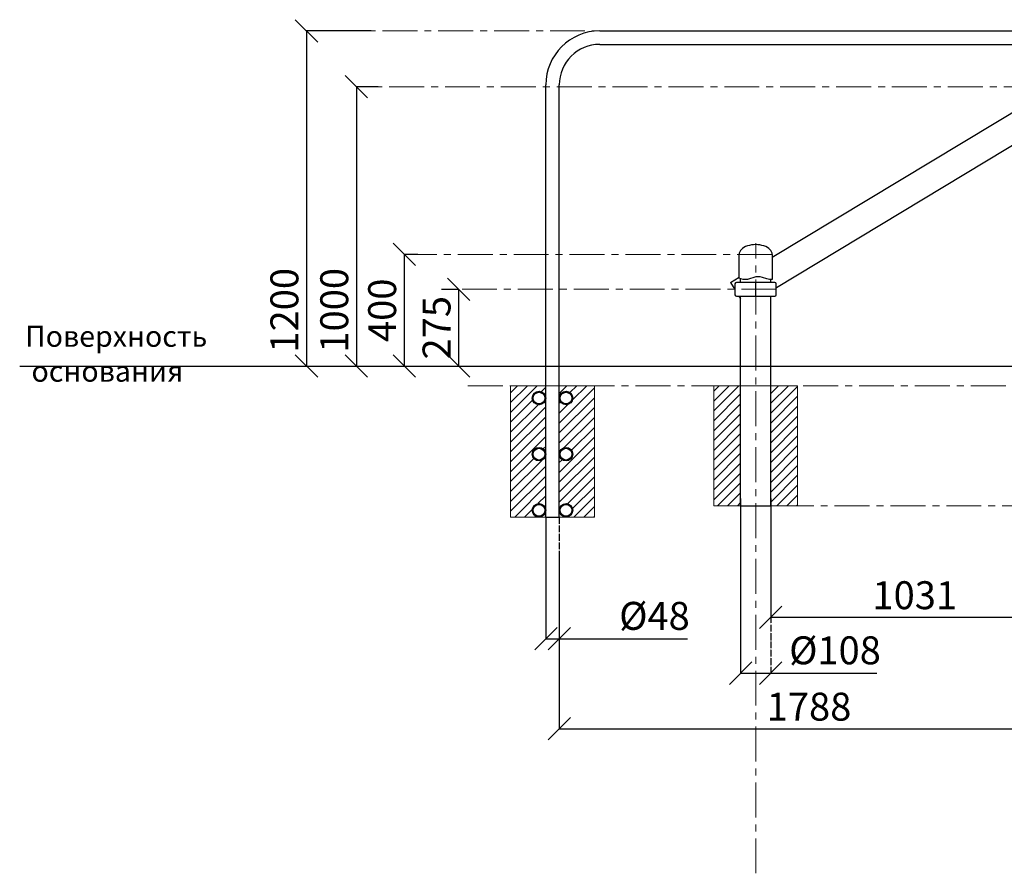
# Model space of a CAD drawing. Units: inches. Extents: x -554781 to 235302, y -104870 to 32928.
# Drawn here: x 225407 to 228931, y 26378 to 29433 of the extents above; entities that cross this region are included whole.
import ezdxf

# ---------------------------------------------------------------- set-up
doc = ezdxf.new("R2010")
doc.units = ezdxf.units.IN
doc.header["$MEASUREMENT"] = 0
doc.linetypes.add('ACAD_ISO04W100', pattern=[30, 24, -3, 0, -3])
doc.linetypes.add('CENTER', pattern=[2, 1.25, -0.25, 0.25, -0.25])
doc.layers.get('0').update_dxf_attribs({"lineweight": 5})
doc.layers.add('pamati', color=1, linetype='Continuous', lineweight=5)
doc.styles.add('Kenguru style', font='GOTHIC.TTF', dxfattribs={"height": 2.5})
doc.styles.get("Standard").update_dxf_attribs({"font": 'ARIALN.TTF'})
doc.styles.add('WROMLAT', font='arial.ttf', dxfattribs={"width": 0.8})
doc.dimstyles.new('Plāna_izmēri', dxfattribs={"dimscale": 500, "dimtxt": 0.0025, "dimasz": 0.007, "dimexe": 0.001, "dimexo": 0.001, "dimgap": 0.001, "dimtad": 1, "dimrnd": 0.05, "dimzin": 1, "dimtxsty": 'WROMLAT', "dimblk": 'OBLIQUE', "dimcen": 0.0017, "dimazin": 0, "dimtfac": 1, "dimtmove": 0, "dimatfit": 3, "dimfxl": 1.25, "dimfxlon": 1, "dimarcsym": 0})

# ---------------------------------------------------------------- blocks, each defined once
blk = doc.blocks.new('_Oblique')
at = {"color": 0, "linetype": 'ByBlock', "lineweight": -2}
blk.add_line((-0.5, -0.5), (0.5, 0.5), dxfattribs=at)
blk = doc.blocks.new('*D20')
at = {"layer": 'Defpoints', "color": 0, "transparency": 16777216}
for p in [(226916, 28468.3), (226940.4, 28193.3), (226977.8, 28193.3)]:
    blk.add_point(p, dxfattribs=at)
at = {"layer": 'pamati', "color": 0, "lineweight": -2, "transparency": 16777216}
for p, q in [((226916.5, 28468.3), (226978.3, 28468.3)), ((226977.8, 28468.3), (226977.8, 28193.3))]:
    blk.add_line(p, q, dxfattribs=at)
at = {"layer": 'pamati', "color": 0, "linetype": 'ACAD_ISO04W100', "lineweight": -2, "transparency": 16777216}
blk.add_line((226940.9, 28193.3), (226978.3, 28193.3), dxfattribs=at)
at = {"layer": 'pamati', "color": 0, "lineweight": -2, "transparency": 16777216, "xscale": 80, "yscale": 80, "zscale": 80}
for p, rotation in [((226977.8, 28468.3), 90), ((226977.8, 28193.3), 270)]:
    blk.add_blockref('_Oblique', p, dxfattribs=dict(at, rotation=rotation))
at = {"layer": 'pamati', "color": 0, "transparency": 16777216, "insert": (226911.8, 28330.8), "char_height": 100, "attachment_point": 5, "rotation": 90}
blk.add_mtext('275', dxfattribs=at)
blk = doc.blocks.new('*D28')
at = {"layer": 'Defpoints', "color": 0, "transparency": 16777216}
for p in [(227987.1, 28035.7), (228095.1, 28035.7), (228095.1, 27094.5)]:
    blk.add_point(p, dxfattribs=at)
at = {"layer": 'pamati', "color": 0, "lineweight": -2, "transparency": 16777216}
for p, q in [((227987.1, 27719.5), (227987.1, 27094)), ((227987.1, 27094.5), (228095.1, 27094.5)), ((228095.1, 27094.5), (228475.2, 27094.5))]:
    blk.add_line(p, q, dxfattribs=at)
at = {"layer": 'pamati', "color": 0, "linetype": 'ACAD_ISO04W100', "lineweight": -2, "transparency": 16777216}
blk.add_line((228095.1, 27719.5), (228095.1, 27094), dxfattribs=at)
at = {"layer": 'pamati', "color": 0, "lineweight": -2, "transparency": 16777216, "xscale": 80, "yscale": 80, "zscale": 80, "rotation": 180}
blk.add_blockref('_Oblique', (227987.1, 27094.5), dxfattribs=at)
at = {"layer": 'pamati', "color": 0, "lineweight": -2, "transparency": 16777216, "xscale": 80, "yscale": 80, "zscale": 80}
blk.add_blockref('_Oblique', (228095.1, 27094.5), dxfattribs=at)
at = {"layer": 'pamati', "color": 0, "transparency": 16777216, "insert": (228325.1, 27163.3), "char_height": 100, "attachment_point": 5}
blk.add_mtext('%%c108', dxfattribs=at)
blk = doc.blocks.new('*D29')
at = {"layer": 'Defpoints', "color": 0, "transparency": 16777216}
for p in [(228095.1, 27693.3), (229126.1, 27685.7), (229126.1, 27294.5)]:
    blk.add_point(p, dxfattribs=at)
at = {"layer": 'pamati', "color": 0, "lineweight": -2, "transparency": 16777216}
for p, q in [((228095.1, 27692.8), (228095.1, 27294)), ((228095.1, 27294.5), (229126.1, 27294.5))]:
    blk.add_line(p, q, dxfattribs=at)
at = {"layer": 'pamati', "color": 0, "linetype": 'ACAD_ISO04W100', "lineweight": -2, "transparency": 16777216}
blk.add_line((229126.1, 27685.2), (229126.1, 27294), dxfattribs=at)
at = {"layer": 'pamati', "color": 0, "lineweight": -2, "transparency": 16777216, "xscale": 80, "yscale": 80, "zscale": 80, "rotation": 180}
blk.add_blockref('_Oblique', (228095.1, 27294.5), dxfattribs=at)
at = {"layer": 'pamati', "color": 0, "lineweight": -2, "transparency": 16777216, "xscale": 80, "yscale": 80, "zscale": 80}
blk.add_blockref('_Oblique', (229126.1, 27294.5), dxfattribs=at)
at = {"layer": 'pamati', "color": 0, "transparency": 16777216, "insert": (228610.6, 27360.5), "char_height": 100, "attachment_point": 5}
blk.add_mtext('1031', dxfattribs=at)
blk = doc.blocks.new('A$C4AA15B2D')
at = {"color": 7, "lineweight": 30}
for p, q in [((0, 45), (0, 5)), ((143, 50), (5, 50)), ((148, 5), (148, 45)), ((5, 0), (143, 0))]:
    blk.add_line(p, q, dxfattribs=at)
blk.add_lwpolyline([(74, 50), (74, 0)], dxfattribs=at)
for centre, start, end in [((5, 45), 90, 180), ((143, 45), 0, 90), ((5, 5), 180, 270), ((143, 5), 270, 0)]:
    blk.add_arc(centre, 5, start, end, dxfattribs=at)
blk = doc.blocks.new('*D66')
at = {"layer": 'Defpoints', "color": 0, "transparency": 16777216}
for p in [(226832.4, 28593.3), (226745.7, 28193.3), (226783.1, 28193.3)]:
    blk.add_point(p, dxfattribs=at)
at = {"layer": 'pamati', "color": 0, "lineweight": -2, "transparency": 16777216}
for p, q in [((226831.9, 28593.3), (226782.6, 28593.3)), ((226783.1, 28593.3), (226783.1, 28193.3))]:
    blk.add_line(p, q, dxfattribs=at)
at = {"layer": 'pamati', "color": 0, "linetype": 'ACAD_ISO04W100', "lineweight": -2, "transparency": 16777216}
blk.add_line((226746.2, 28193.3), (226783.6, 28193.3), dxfattribs=at)
at = {"layer": 'pamati', "color": 0, "lineweight": -2, "transparency": 16777216, "xscale": 80, "yscale": 80, "zscale": 80}
for p, rotation in [((226783.1, 28593.3), 90), ((226783.1, 28193.3), 270)]:
    blk.add_blockref('_Oblique', p, dxfattribs=dict(at, rotation=rotation))
at = {"layer": 'pamati', "color": 0, "transparency": 16777216, "insert": (226717.1, 28393.3), "char_height": 100, "attachment_point": 5, "rotation": 90}
blk.add_mtext('400', dxfattribs=at)
blk = doc.blocks.new('*D67')
at = {"layer": 'Defpoints', "color": 0, "transparency": 16777216}
for p in [(226689.8, 29193.3), (226574.3, 28193.3), (226611.7, 28193.3)]:
    blk.add_point(p, dxfattribs=at)
at = {"layer": 'pamati', "color": 0, "lineweight": -2, "transparency": 16777216}
for p, q in [((226689.3, 29193.3), (226611.2, 29193.3)), ((226611.7, 29193.3), (226611.7, 28193.3))]:
    blk.add_line(p, q, dxfattribs=at)
at = {"layer": 'pamati', "color": 0, "linetype": 'ACAD_ISO04W100', "lineweight": -2, "transparency": 16777216}
blk.add_line((226574.8, 28193.3), (226612.2, 28193.3), dxfattribs=at)
at = {"layer": 'pamati', "color": 0, "lineweight": -2, "transparency": 16777216, "xscale": 80, "yscale": 80, "zscale": 80}
for p, rotation in [((226611.7, 29193.3), 90), ((226611.7, 28193.3), 270)]:
    blk.add_blockref('_Oblique', p, dxfattribs=dict(at, rotation=rotation))
at = {"layer": 'pamati', "color": 0, "transparency": 16777216, "insert": (226545.6, 28393.3), "char_height": 100, "attachment_point": 5, "rotation": 90}
blk.add_mtext('1000', dxfattribs=at)
blk = doc.blocks.new('*D68')
at = {"layer": 'Defpoints', "color": 0, "transparency": 16777216}
for p in [(226665.8, 29393.3), (226395.8, 28193.3), (226433.3, 28193.3)]:
    blk.add_point(p, dxfattribs=at)
at = {"layer": 'pamati', "color": 0, "lineweight": -2, "transparency": 16777216}
for p, q in [((226665.3, 29393.3), (226432.8, 29393.3)), ((226433.3, 29393.3), (226433.3, 28193.3))]:
    blk.add_line(p, q, dxfattribs=at)
at = {"layer": 'pamati', "color": 0, "linetype": 'ACAD_ISO04W100', "lineweight": -2, "transparency": 16777216}
blk.add_line((226396.3, 28193.3), (226433.8, 28193.3), dxfattribs=at)
at = {"layer": 'pamati', "color": 0, "lineweight": -2, "transparency": 16777216, "xscale": 80, "yscale": 80, "zscale": 80}
for p, rotation in [((226433.3, 29393.3), 90), ((226433.3, 28193.3), 270)]:
    blk.add_blockref('_Oblique', p, dxfattribs=dict(at, rotation=rotation))
at = {"layer": 'pamati', "color": 0, "transparency": 16777216, "insert": (226367.2, 28393.3), "char_height": 100, "attachment_point": 5, "rotation": 90}
blk.add_mtext('1200', dxfattribs=at)
blk = doc.blocks.new('*D71')
at = {"layer": 'Defpoints', "color": 0, "transparency": 16777216}
for p in [(227338.1, 27653.3), (229126.1, 27286.9), (229126.1, 26895.7)]:
    blk.add_point(p, dxfattribs=at)
at = {"layer": 'pamati', "color": 0, "lineweight": -2, "transparency": 16777216}
for p, q in [((227338.1, 27520.7), (227338.1, 26895.2)), ((227338.1, 26895.7), (229126.1, 26895.7))]:
    blk.add_line(p, q, dxfattribs=at)
at = {"layer": 'pamati', "color": 0, "linetype": 'ACAD_ISO04W100', "lineweight": -2, "transparency": 16777216}
blk.add_line((229126.1, 27286.4), (229126.1, 26895.2), dxfattribs=at)
at = {"layer": 'pamati', "color": 0, "lineweight": -2, "transparency": 16777216, "xscale": 80, "yscale": 80, "zscale": 80, "rotation": 180}
blk.add_blockref('_Oblique', (227338.1, 26895.7), dxfattribs=at)
at = {"layer": 'pamati', "color": 0, "lineweight": -2, "transparency": 16777216, "xscale": 80, "yscale": 80, "zscale": 80}
blk.add_blockref('_Oblique', (229126.1, 26895.7), dxfattribs=at)
at = {"layer": 'pamati', "color": 0, "transparency": 16777216, "insert": (228232.1, 26961.7), "char_height": 100, "attachment_point": 5}
blk.add_mtext('1788', dxfattribs=at)
blk = doc.blocks.new('*D72')
at = {"layer": 'Defpoints', "color": 0, "transparency": 16777216}
for p in [(227290.1, 27653.3), (227338.2, 27653.3), (227338.2, 27217.8)]:
    blk.add_point(p, dxfattribs=at)
at = {"layer": 'pamati', "color": 0, "lineweight": -2, "transparency": 16777216}
for p, q in [((227290.1, 27652.8), (227290.1, 27217.3)), ((227290.1, 27217.8), (227338.2, 27217.8)), ((227338.2, 27217.8), (227797, 27217.8))]:
    blk.add_line(p, q, dxfattribs=at)
at = {"layer": 'pamati', "color": 0, "linetype": 'ACAD_ISO04W100', "lineweight": -2, "transparency": 16777216}
blk.add_line((227338.2, 27652.8), (227338.2, 27217.3), dxfattribs=at)
at = {"layer": 'pamati', "color": 0, "lineweight": -2, "transparency": 16777216, "xscale": 80, "yscale": 80, "zscale": 80, "rotation": 180}
blk.add_blockref('_Oblique', (227290.1, 27217.8), dxfattribs=at)
at = {"layer": 'pamati', "color": 0, "lineweight": -2, "transparency": 16777216, "xscale": 80, "yscale": 80, "zscale": 80}
blk.add_blockref('_Oblique', (227338.2, 27217.8), dxfattribs=at)
at = {"layer": 'pamati', "color": 0, "transparency": 16777216, "insert": (227678.8, 27286.6), "char_height": 100, "attachment_point": 5}
blk.add_mtext('%%C48', dxfattribs=at)

msp = doc.modelspace()

# ---------------------------------------------------------------- hatches: boundary and pattern name
at = {"layer": 'pamati', "lineweight": 0}
h = msp.add_hatch(dxfattribs=at)
h.set_pattern_fill('ANSI31', scale=200, style=0)
h.set_pattern_definition([(45, (17548.382, 1482.084), (-17.6776695, 17.6776695), [])])
h.paths.add_polyline_path([(227289.8, 28079.1, -1), (227241.5, 28079.1, -1), (227289.8, 28079.1), (227289.8, 28123.3), (227163.9, 28123.3), (227163.9, 27653.3), (227265.6, 27653.3, -0.414214), (227241.5, 27677.4, -1), (227289.8, 27677.4), (227289.8, 27878.3, -1), (227241.5, 27878.3, -1), (227289.8, 27878.3)])
h.paths.add_polyline_path([(227463.9, 28123.3), (227338.1, 28123.3), (227338.1, 28079.1, -1), (227386.4, 28079.1, -1), (227338.1, 28079.1), (227338.1, 27878.3, -1), (227386.4, 27878.3, -1), (227338.1, 27878.3), (227338.1, 27677.4, -1), (227386.4, 27677.4, -0.414214), (227362.2, 27653.3), (227463.9, 27653.3)])
h = msp.add_hatch(dxfattribs=at)
h.set_pattern_fill('ANSI31', scale=200, style=0)
h.set_pattern_definition([(45, (-28717.06, 1482.084), (-17.6776695, 17.6776695), [])])
h.paths.add_polyline_path([(228191.1, 28123.3), (228095.1, 28123.3), (228095.1, 27693.3), (228191.1, 27693.3)])
h.paths.add_polyline_path([(227987.1, 28123.3), (227891.1, 28123.3), (227891.1, 27693.3), (227987.1, 27693.3)])

# ---------------------------------------------------------------- linework, layer by layer
at = {"lineweight": 30}
for p, q in [((227483.1, 29393.3), (229082.1, 29393.3)), ((227483.1, 29345), (229082.1, 29345)), ((227289.8, 27653.3), (227289.8, 29200)), ((227338.1, 27653.3), (227338.1, 29200)), ((228100.1, 28582.9), (229106.1, 29189.2)), ((228115.1, 28475.2), (229126.1, 29084.5)), ((227951.3, 28493.3), (227982.1, 28511.8)), ((227951.3, 28493.3), (227967, 28467.1)), ((227987.1, 28493.3), (227987.1, 28506.1)), ((227987.1, 28493.3), (227987.1, 28506.1)), ((228095.1, 28493.3), (228095.1, 28503.3)), ((228095.1, 28493.3), (228095.1, 28503.3)), ((227981.4, 28443.3), (227987.1, 28433.9)), ((227987.1, 27693.3), (227987.1, 28443.3)), ((228095.1, 27693.3), (228095.1, 28443.3)), ((227289.8, 27653.3), (227338.1, 27653.3))]:
    msp.add_line(p, q, dxfattribs=at)
at = {"color": 7, "linetype": 'CENTER', "lineweight": 0}
msp.add_line((227483.1, 29393.3), (229082.1, 29393.3), dxfattribs=at)
at = {"linetype": 'CENTER', "lineweight": 0, "ltscale": 100}
for p, q in [((228041.1, 26378.2), (228041.1, 28633.8)), ((227011.2, 28123.3), (232990.5, 28123.3)), ((227923.8, 27693.3), (233269, 27693.3))]:
    msp.add_line(p, q, dxfattribs=at)
for points in [[(229230.1, 29393.3), (226665.8, 29393.3)], [(229254.1, 29193.3), (226689.8, 29193.3)], [(228100.1, 28593.3), (226832.4, 28593.3)], [(228115.1, 28468.3), (226961.6, 28468.3)]]:
    msp.add_lwpolyline(points, dxfattribs=at)
at = {"color": 7, "lineweight": 30}
msp.add_lwpolyline([(228100.1, 28593.3), (228100.1, 28503.4, -0.097579), (228080.9, 28505.7), (228065.4, 28510.7, 0.157928), (228034.5, 28510.7), (228019.1, 28505.7, -0.157928), (227988.2, 28505.7), (227982.1, 28507.7), (227982.1, 28593.3)], format="xyb", dxfattribs=at)
at = {"lineweight": 30}
msp.add_lwpolyline([(227987.1, 27693.3), (228095.1, 27693.3)], dxfattribs=at)
for centre, radius in [((227265.6, 28079.1), 24.1), ((227265.6, 28079.1), 20.9), ((227362.2, 28079.1), 24.1), ((227362.2, 28079.1), 20.9), ((227265.6, 27878.3), 24.1), ((227265.6, 27878.3), 20.9), ((227362.2, 27878.3), 24.1), ((227362.2, 27878.3), 20.9), ((227265.6, 27677.4), 24.1), ((227265.6, 27677.4), 20.9), ((227362.2, 27677.4), 24.1), ((227362.2, 27677.4), 20.9)]:
    msp.add_circle(centre, radius, dxfattribs=at)
for radius in [193.3, 145]:
    msp.add_arc((227483.1, 29200), radius, 90, 180, dxfattribs=at)
at = {"color": 7, "lineweight": 30}
msp.add_ellipse((228041.1, 28593.3), major_axis=(59, 0), ratio=0.59322, start_param=0, end_param=3.141593, dxfattribs=at)
at = {"layer": 'pamati', "color": 1, "lineweight": 30}
msp.add_line((225406.7, 28193.3), (235301.8, 28193.3), dxfattribs=at)
at = {"layer": 'pamati', "color": 7, "lineweight": 0}
for points in [[(227163.9, 28123.3), (227463.9, 28123.3), (227463.9, 27653.3), (227163.9, 27653.3)], [(227891.1, 27693.3), (228191.1, 27693.3), (228191.1, 28123.3), (227891.1, 28123.3)]]:
    msp.add_lwpolyline(points, close=True, dxfattribs=at)

# ---------------------------------------------------------------- block references
at = {"layer": 'pamati', "color": 1}
msp.add_blockref('A$C4AA15B2D', (227967, 28443.3), dxfattribs=at)

# ---------------------------------------------------------------- texts
at = {"color": 1, "insert": (225425.9, 28337.7), "char_height": 75, "width": 1991.325, "attachment_point": 1, "style": 'Kenguru style'}
msp.add_mtext('\\pxb0.25,a0.25,qj;Поверхность\\P основания\\P     ', dxfattribs=at)

# ---------------------------------------------------------------- dimensions: what is measured, and where the dimension line sits
at = {"layer": 'pamati', "color": 7}
for base, p1, p2, picture, middle in [((226433.3, 28193.3), (226665.8, 29393.3), (226395.8, 28193.3), '*D68', (226433.3, 28393.3)), ((226611.7, 28193.3), (226689.8, 29193.3), (226574.3, 28193.3), '*D67', (226611.7, 28393.3)), ((226783.1, 28193.3), (226832.4, 28593.3), (226745.7, 28193.3), '*D66', (226783.1, 28393.3)), ((226977.8, 28193.3), (226916, 28468.3), (226940.4, 28193.3), '*D20', (226977.8, 28330.8))]:
    dim = msp.add_linear_dim(base=base, p1=p1, p2=p2, angle=270, dimstyle='Plāna_izmēri', override={"dimtxt": 0.2, "dimasz": 0.16, "dimgap": 0.03, "dimdec": 0, "dimtxsty": 'Standard'}, dxfattribs=at)
    dim.commit()
    dim.dimension.update_dxf_attribs({"geometry": picture, "text_midpoint": middle, "dimtype": 160})
for base, p1, p2, text, picture, middle in [((228095.1, 27094.5), (227987.1, 28035.7), (228095.1, 28035.7), '%%c<>', '*D28', (228325.1, 27094.5)), ((227338.2, 27217.8), (227290.1, 27653.3), (227338.2, 27653.3), '%%C<>', '*D72', (227678.8, 27217.8))]:
    dim = msp.add_linear_dim(base=base, p1=p1, p2=p2, text=text, dimstyle='Plāna_izmēri', override={"dimtxt": 0.2, "dimasz": 0.16, "dimgap": 0.03, "dimdec": 0, "dimtxsty": 'Standard'}, dxfattribs=at)
    dim.commit()
    dim.dimension.update_dxf_attribs({"geometry": picture, "text_midpoint": middle, "dimtype": 160})
for base, p1, p2, picture, middle in [((229126.1, 27294.5), (228095.1, 27693.3), (229126.1, 27685.7), '*D29', (228610.6, 27360.5)), ((229126.1, 26895.7), (227338.1, 27653.3), (229126.1, 27286.9), '*D71', (228232.1, 26961.7))]:
    dim = msp.add_linear_dim(base=base, p1=p1, p2=p2, dimstyle='Plāna_izmēri', override={"dimtxt": 0.2, "dimasz": 0.16, "dimgap": 0.03, "dimdec": 0, "dimtxsty": 'Standard'}, dxfattribs=at)
    dim.commit()
    dim.dimension.update_dxf_attribs({"geometry": picture, "text_midpoint": middle})

doc.saveas('drawing.dxf')
